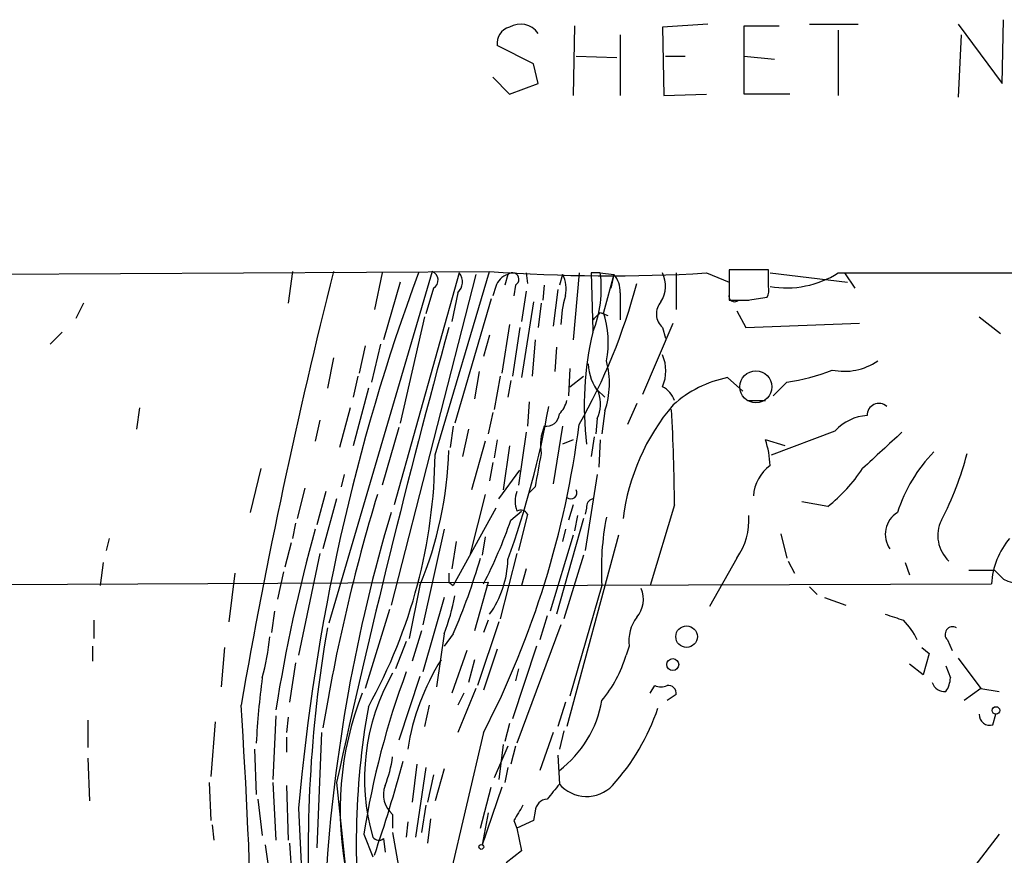
# Model space of a CAD drawing. Extents: x 2 to 971, y 6912 to 7795.
# Drawn here: x 871 to 926, y 7749 to 7795 of the extents above; entities that cross this region are included whole.
import ezdxf

# ---------------------------------------------------------------- set-up
doc = ezdxf.new("R2010")
doc.units = 0
doc.header["$MEASUREMENT"] = 0
doc.layers.add('MAIN', color=5, linetype='CONTINUOUS')

msp = doc.modelspace()

# ---------------------------------------------------------------- linework, layer by layer
at = {"layer": 'MAIN'}
for p, q in [((901.7, 7795.1007), (901.6153, 7791.2061)), ((909.1507, 7795.1854), (906.6107, 7795.0161)), ((906.6107, 7795.0161), (906.6953, 7791.2061)), ((911.1827, 7791.2907), (911.1827, 7795.1007)), ((911.1827, 7795.1007), (913.13, 7795.1007)), ((914.8233, 7795.1854), (917.5327, 7795.1854)), ((923.1207, 7795.1854), (925.576, 7791.8834)), ((925.576, 7791.8834), (925.6607, 7795.4394)), ((904.24, 7794.5927), (904.24, 7791.2061)), ((916.432, 7794.8467), (916.432, 7791.2061)), ((923.29, 7794.5927), (923.1207, 7791.1214)), ((899.414, 7792.9841), (897.382, 7794.0001)), ((901.7847, 7793.4074), (904.0707, 7793.3227)), ((906.78, 7793.4074), (907.8807, 7793.4074)), ((911.1827, 7793.4074), (912.876, 7793.2381)), ((899.668, 7791.8834), (899.414, 7792.9841)), ((897.128, 7792.2221), (898.0593, 7791.2907)), ((898.0593, 7791.2907), (899.668, 7791.8834)), ((906.6953, 7791.2061), (909.066, 7791.2907)), ((913.7227, 7791.2907), (911.1827, 7791.2907)), ((808.3127, 7780.8767), (896.9587, 7781.3847)), ((885.952, 7781.3847), (885.698, 7779.6067)), ((893.7413, 7781.3847), (887.984, 7761.7421)), ((890.9473, 7781.3001), (890.524, 7779.2681)), ((895.2653, 7781.3001), (891.6247, 7768.3461)), ((893.9107, 7771.1401), (896.9587, 7781.3847)), ((898.9907, 7781.3001), (899.0753, 7780.7074)), ((901.954, 7781.3001), (901.6153, 7777.5747)), ((903.1393, 7781.3001), (902.6313, 7781.3001)), ((902.6313, 7781.3001), (902.716, 7778.0827)), ((903.1393, 7781.3001), (903.9013, 7781.2154)), ((907.3727, 7781.3001), (907.3727, 7779.2681)), ((909.066, 7781.3001), (910.336, 7780.7921)), ((912.5373, 7781.4694), (910.336, 7781.4694)), ((910.336, 7781.4694), (910.336, 7779.7761)), ((912.5373, 7780.5381), (912.5373, 7781.4694)), ((912.622, 7781.3001), (916.94, 7780.7921)), ((916.432, 7781.3001), (947.42, 7781.3001)), ((916.7707, 7781.3001), (917.3633, 7780.4534)), ((891.9633, 7780.7921), (891.032, 7777.5747)), ((896.1967, 7781.2154), (891.4553, 7762.7581)), ((897.9747, 7781.2154), (897.8053, 7780.6227)), ((901.0227, 7781.2154), (900.8533, 7780.6227)), ((903.9013, 7781.2154), (903.3087, 7779.0987)), ((903.9013, 7781.2154), (903.732, 7780.4534)), ((893.826, 7780.4534), (893.4027, 7779.0141)), ((895.1807, 7780.1994), (894.842, 7778.5907)), ((897.2973, 7780.5381), (897.128, 7780.0301)), ((898.398, 7780.6227), (898.3133, 7780.0301)), ((898.9907, 7780.2841), (898.7367, 7778.5907)), ((900.0067, 7780.6227), (899.922, 7779.7761)), ((900.7687, 7780.3687), (900.5147, 7778.3367)), ((904.24, 7780.1994), (904.24, 7778.6754)), ((874.268, 7779.6067), (873.8447, 7778.7601)), ((897.0433, 7779.8607), (895.0113, 7772.9181)), ((899.414, 7779.6914), (898.7367, 7775.4581)), ((899.8373, 7779.6067), (899.668, 7778.2521)), ((910.844, 7779.7761), (911.4367, 7779.7761)), ((911.352, 7779.7761), (912.4527, 7779.9454)), ((903.1393, 7779.0987), (903.5627, 7778.9294)), ((910.7593, 7779.1834), (911.2673, 7778.2521)), ((893.318, 7778.8447), (891.9633, 7772.9181)), ((905.51, 7774.5267), (907.2033, 7778.5061)), ((911.2673, 7778.2521), (917.6173, 7778.5061)), ((924.306, 7778.8447), (925.4913, 7777.9134)), ((873.0827, 7777.9981), (872.4053, 7777.3207)), ((898.0593, 7778.4214), (897.636, 7775.7121)), ((898.652, 7778.2521), (898.2287, 7775.5427)), ((906.6107, 7778.2521), (906.78, 7777.6594)), ((896.9587, 7777.8287), (896.62, 7776.6434)), ((899.4987, 7777.5747), (899.3293, 7775.5427)), ((890.016, 7777.2361), (889.6773, 7775.7121)), ((890.8627, 7777.3207), (890.3547, 7775.2041)), ((900.684, 7777.1514), (900.5993, 7775.7967)), ((888.238, 7776.5587), (887.8993, 7774.8654)), ((896.366, 7775.7967), (896.112, 7774.2727)), ((901.446, 7775.9661), (901.3613, 7774.4421)), ((889.5927, 7775.5427), (889.3387, 7774.3574)), ((897.5513, 7775.5427), (897.2127, 7773.6801)), ((898.144, 7775.2887), (897.9747, 7774.3574)), ((901.446, 7774.9501), (902.208, 7775.5427)), ((910.2513, 7775.4581), (911.098, 7774.6961)), ((913.5533, 7775.2041), (912.7913, 7774.4421)), ((890.1853, 7774.8654), (889.3387, 7771.6481)), ((902.97, 7774.7807), (903.3933, 7774.3574)), ((899.16, 7774.1034), (899.0753, 7772.7487)), ((911.352, 7774.1881), (912.368, 7774.1881)), ((877.4007, 7773.7647), (877.2313, 7772.5794)), ((889.1693, 7773.7647), (888.5767, 7771.5634)), ((903.3933, 7773.5954), (903.224, 7772.3254)), ((905.1713, 7774.0187), (904.6633, 7772.8334)), ((887.476, 7773.0874), (887.222, 7771.9021)), ((897.128, 7773.5107), (896.874, 7772.3254)), ((902.97, 7773.1721), (902.8853, 7772.3254)), ((891.8787, 7772.6641), (890.9473, 7769.4467)), ((894.9267, 7772.7487), (894.7573, 7771.5634)), ((895.7733, 7772.5794), (895.4347, 7771.0554)), ((901.0227, 7772.7487), (900.5147, 7769.5314)), ((912.7067, 7771.1401), (916.2627, 7772.4947)), ((896.7047, 7771.9021), (895.9427, 7769.1927)), ((897.382, 7771.9867), (897.2127, 7770.9707)), ((898.9907, 7772.4101), (898.5673, 7769.4467)), ((901.6153, 7771.9867), (901.0227, 7771.7327)), ((902.8007, 7772.1561), (902.6313, 7771.0554)), ((903.1393, 7771.9867), (903.0547, 7770.4627)), ((913.4687, 7771.6481), (912.368, 7771.9867)), ((898.0593, 7771.6481), (897.7207, 7769.1927)), ((884.174, 7770.3781), (883.5813, 7767.9227)), ((897.128, 7770.7167), (896.9587, 7769.7007)), ((897.4667, 7768.6847), (898.652, 7770.2934)), ((888.8307, 7770.0394), (888.6613, 7769.3621)), ((902.97, 7770.0394), (902.2927, 7765.8061)), ((886.6293, 7769.2774), (886.206, 7767.5841)), ((899.4987, 7769.3621), (899.16, 7769.0234)), ((887.8147, 7769.1081), (887.3067, 7767.2454)), ((888.4073, 7768.6847), (887.6453, 7765.8907)), ((896.7047, 7768.9387), (895.858, 7765.5521)), ((897.2973, 7768.1767), (894.9267, 7763.8587)), ((901.6153, 7768.3461), (901.3613, 7767.4994)), ((902.3773, 7768.1767), (902.2927, 7767.8381)), ((907.288, 7768.3461), (905.9333, 7763.8587)), ((915.8393, 7768.2614), (914.4, 7768.5154)), ((898.144, 7767.4994), (898.7367, 7768.0074)), ((899.0753, 7767.8381), (898.5673, 7765.8061)), ((902.208, 7767.5841), (900.684, 7762.2501)), ((901.8693, 7767.7534), (901.7, 7766.9067)), ((886.1213, 7767.3301), (885.952, 7766.4834)), ((894.4187, 7766.9914), (893.2333, 7761.6574)), ((901.192, 7766.9914), (901.0227, 7766.3141)), ((875.7073, 7766.4834), (875.538, 7765.8061)), ((896.7047, 7766.5681), (896.5353, 7765.5521)), ((901.6153, 7766.6527), (900.3453, 7762.4194)), ((904.1553, 7766.6527), (901.2767, 7755.9847)), ((913.2147, 7766.7374), (913.5533, 7765.3827)), ((885.8673, 7766.2294), (885.5287, 7764.8747)), ((895.096, 7766.3141), (894.842, 7764.7901)), ((887.476, 7765.6367), (886.2907, 7759.9641)), ((898.4827, 7765.6367), (897.5513, 7761.9961)), ((902.208, 7765.5521), (901.1073, 7761.9961)), ((910.7593, 7765.3827), (909.2353, 7762.6734)), ((875.3687, 7765.1287), (875.1993, 7763.8587)), ((898.9907, 7764.7901), (898.7367, 7763.8587)), ((913.638, 7765.2134), (913.9767, 7764.5361)), ((920.1573, 7765.1287), (920.4113, 7764.4514)), ((882.7347, 7764.5361), (882.396, 7761.8267)), ((885.444, 7764.6207), (885.1053, 7763.0967)), ((923.7133, 7764.7054), (925.1527, 7764.7054)), ((925.6607, 7764.1974), (925.1527, 7764.7054)), ((821.8593, 7763.6894), (896.874, 7764.0281)), ((893.064, 7763.8587), (892.4713, 7760.8954)), ((894.6727, 7764.0281), (894.9267, 7763.8587)), ((896.874, 7764.0281), (896.112, 7761.3187)), ((896.7893, 7763.8587), (924.9833, 7763.9434)), ((903.224, 7763.8587), (901.446, 7757.6781)), ((914.8233, 7763.7741), (915.2467, 7763.3507)), ((894.4187, 7763.1814), (893.2333, 7759.0327)), ((915.67, 7763.1814), (916.8553, 7762.7581)), ((884.936, 7762.4194), (884.7667, 7761.2341)), ((891.3707, 7762.5041), (890.016, 7758.1014)), ((900.176, 7762.1654), (899.7527, 7760.8107)), ((874.8607, 7761.9114), (874.8607, 7760.8954)), ((897.4667, 7761.8267), (896.2813, 7758.2707)), ((896.874, 7761.9114), (896.62, 7761.2341)), ((900.938, 7761.6574), (898.4827, 7755.0534)), ((893.1487, 7761.3187), (892.6407, 7759.6254)), ((894.4187, 7761.1494), (893.9953, 7758.1861)), ((894.9267, 7761.1494), (894.4187, 7760.4721)), ((874.776, 7760.4721), (874.776, 7759.6254)), ((882.142, 7760.3874), (881.9727, 7758.1861)), ((892.302, 7760.7261), (891.7093, 7759.2021)), ((899.5833, 7760.4721), (898.2287, 7756.4081)), ((904.748, 7760.4721), (904.5787, 7759.9641)), ((921.0887, 7760.3874), (921.512, 7760.0487)), ((922.528, 7760.8107), (922.782, 7760.2181)), ((895.6887, 7760.2181), (894.842, 7757.8474)), ((897.382, 7760.3027), (896.62, 7758.0167)), ((921.512, 7760.0487), (921.1733, 7758.8634)), ((923.1207, 7759.7947), (924.3907, 7758.1014)), ((886.1213, 7759.5407), (885.7827, 7757.3394)), ((896.112, 7759.7101), (895.7733, 7758.4401)), ((921.1733, 7758.8634), (920.4113, 7759.4561)), ((922.4433, 7759.3714), (922.6973, 7758.6941)), ((893.064, 7758.7787), (891.8787, 7755.2227)), ((898.5673, 7759.2021), (898.398, 7758.5247)), ((905.9333, 7757.8474), (906.1873, 7758.2707)), ((896.1967, 7758.1014), (895.1807, 7755.6461)), ((895.5193, 7757.8474), (895.1807, 7757.1701)), ((907.3727, 7757.7627), (906.8647, 7757.4241)), ((924.3907, 7758.1014), (923.4593, 7757.4241)), ((924.3907, 7758.1014), (925.4067, 7757.9321)), ((893.572, 7757.1701), (893.318, 7755.9847)), ((901.192, 7757.3394), (900.7687, 7755.9847)), ((885.0207, 7756.5774), (884.8513, 7753.0214)), ((885.698, 7756.4927), (885.6133, 7755.6461)), ((925.068, 7756.0694), (925.2373, 7756.6621)), ((874.522, 7756.3234), (874.522, 7754.7994)), ((881.634, 7756.2387), (881.38, 7753.1907)), ((898.0593, 7756.1541), (897.8053, 7755.1381)), ((885.6133, 7755.3921), (885.6133, 7754.5454)), ((887.5607, 7755.6461), (887.3067, 7749.2114)), ((896.62, 7755.6461), (893.1487, 7740.9141)), ((900.5147, 7755.6461), (899.7527, 7753.5294)), ((901.1073, 7755.7307), (900.8533, 7754.7147)), ((897.9747, 7754.8841), (897.2127, 7753.1061)), ((897.7207, 7754.9687), (897.4667, 7753.0214)), ((898.398, 7754.8841), (898.144, 7753.8681)), ((883.8353, 7754.7147), (883.92, 7752.1747)), ((900.7687, 7754.3761), (900.8533, 7752.7674)), ((874.522, 7754.2067), (874.6067, 7751.8361)), ((892.8947, 7753.8681), (892.6407, 7751.7514)), ((893.4027, 7753.6987), (892.81, 7749.8041)), ((893.826, 7753.2754), (893.4873, 7751.7514)), ((894.4187, 7753.6141), (893.9107, 7751.8361)), ((897.9747, 7753.6987), (897.8053, 7752.8521)), ((881.2953, 7752.8521), (881.38, 7750.7354)), ((884.8513, 7752.8521), (885.0207, 7749.6347)), ((885.6133, 7752.6827), (885.698, 7749.6347)), ((888.4073, 7752.8521), (889, 7747.1794)), ((896.4507, 7750.3121), (897.0433, 7752.5981)), ((897.636, 7752.5981), (896.5353, 7749.3807)), ((884.0047, 7751.9207), (884.2587, 7749.8887)), ((893.4027, 7751.5821), (893.1487, 7750.0581)), ((886.2907, 7751.4127), (886.6293, 7744.2161)), ((891.54, 7751.0741), (891.54, 7750.3121)), ((896.874, 7751.1587), (896.5353, 7749.3807)), ((899.4987, 7751.2434), (899.414, 7750.7354)), ((881.4647, 7750.4814), (881.5493, 7749.6347)), ((892.3867, 7750.6507), (892.302, 7749.8041)), ((893.6567, 7750.8201), (893.4873, 7749.4654)), ((898.3133, 7750.7354), (898.4827, 7750.3121)), ((899.414, 7750.7354), (898.4827, 7750.3121)), ((889.9313, 7749.9734), (890.4393, 7748.7034)), ((891.54, 7750.0581), (892.2173, 7746.2481)), ((898.4827, 7750.3121), (898.7367, 7749.0421)), ((925.4067, 7749.9734), (924.052, 7748.1954)), ((884.428, 7749.3807), (884.5973, 7748.1954)), ((885.7827, 7749.4654), (886.0367, 7745.4014)), ((891.032, 7749.7194), (891.1167, 7748.9574)), ((896.5353, 7749.3807), (896.7047, 7749.8041)), ((898.7367, 7749.0421), (897.89, 7748.3647))]:
    msp.add_line(p, q, dxfattribs=at)
at = {"layer": 'MAIN', "color": 5}
msp.add_circle((911.8291, 7774.9429), 0.8931, dxfattribs=at)
at = {"layer": 'MAIN'}
for centre, radius in [((907.958, 7760.9947), 0.6029), ((907.1821, 7759.4349), 0.3346), ((925.2373, 7756.8738), 0.2116), ((896.493, 7749.2538), 0.1338)]:
    msp.add_circle(centre, radius, dxfattribs=at)
for centre, radius, start, end in [((898.2796, 7794.1355), 0.9078, 104.04543, 188.5782), ((898.688, 7794.0126), 1.1842, 34.15169, 122.06744), ((1216.9547, 7698.6151), 338.9771, 165.866939, 170.052817), ((1000.49, 7741.5478), 114.6246, 159.708024, 175.062864), ((893.5688, 7780.8995), 0.515, 299.9657, 70.4285), ((894.6227, 7780.7959), 0.8168, 313.09002, 38.11862), ((903.6505, 7872.6758), 91.536, 265.807616, 273.391742), ((898.2287, 7780.9493), 0.3679, 297.40092, 133.66727), ((896.7245, 7780.4443), 6.4716, 337.79087, 7.59897), ((905.1603, 7780.5699), 1.6238, 327.24845, 26.72285), ((913.5152, 7785.978), 5.5127, 260.67557, 301.94468), ((898.2709, 7780.2417), 1.0178, 106.91979, 163.0678), ((899.6258, 7780.4111), 1.6119, 346.32757, 29.93226), ((873.4366, 7789.0798), 32.8205, 330.32978, 345.22071), ((902.8649, 7780.3054), 1.3792, 355.59205, 41.28441), ((911.6061, 7780.3686), 0.9465, 333.44036, 10.31622), ((907.642, 7778.1873), 6.7081, 164.05507, 178.00008), ((907.2878, 7779.0141), 1.0194, 138.36039, 228.37626), ((910.6323, 7780.0089), 0.3146, 160.34985, 312.28226), ((910.844, 8033.7758), 254.0002, 269.885409, 270.114592), ((797.1277, 7884.6869), 149.624, 314.885409, 315.114646), ((898.433, 7777.4341), 5.152, 348.30075, 18.85028), ((1396.8051, 7640.9187), 520.5741, 164.70366, 167.58335), ((919.9787, 7773.923), 17.7372, 166.7177, 187.09336), ((898.9598, 7775.1281), 4.6909, 340.92928, 15.5976), ((904.6202, 7775.8391), 2.18, 335.93344, 24.06656), ((916.7707, 7779.0983), 3.2875, 258.10865, 304.51184), ((905.2722, 7776.3419), 2.8128, 182.48177, 217.96788), ((912.1137, 7785.7043), 10.5984, 277.8067, 292.05459), ((911.5283, 7769.0941), 6.4909, 101.34629, 131.78382), ((905.9229, 7773.6567), 1.4649, 21.26974, 61.99699), ((899.6501, 7774.5933), 1.6763, 315.8701, 346.01184), ((901.1143, 7774.0034), 2.0334, 335.869, 17.39773), ((849.4794, 7782.8434), 51.5716, 340.11019, 349.95636), ((916.5096, 7766.0497), 12.1972, 139.72836, 172.77308), ((780.4293, 7766.9893), 126.866, 0.612776, 3.023132), ((918.7009, 7773.3573), 0.6604, 48.17336, 181.37962), ((900.1212, 7773.4734), 0.7336, 261.02169, 356.30333), ((918.2164, 7770.6823), 2.6649, 93.78032, 137.14867), ((850.5992, 7779.3498), 51.7666, 332.74859, 352.7684), ((902.5895, 7771.6902), 2.7913, 157.71488, 189.6), ((907.1692, 7770.3272), 5.4572, 2.31251, 17.70351), ((1426.8764, 7221.081), 748.9323, 132.5952304, 132.8244182), ((873.4768, 7771.9797), 21.204, 337.48074, 358.41744), ((864.3903, 7771.4438), 29.522, 330.89816, 359.41057), ((1365.3176, 7685.6435), 473.2822, 169.582189, 169.811372), ((927.9472, 7765.2978), 8.6224, 135.79692, 162.27637), ((906.265, 7775.793), 17.9546, 332.48886, 345.25982), ((913.9434, 7768.7179), 2.2568, 125.8396, 176.54006), ((910.3726, 7775.245), 8.8688, 308.05352, 326.71757), ((901.4954, 7769.0234), 0.3352, 229.27077, 30.33641), ((989.1634, 7739.044), 102.908, 163.112148, 170.572597), ((899.9645, 7768.5577), 1.5807, 159.62298, 200.37362), ((902.8261, 7768.2444), 0.4539, 104.03931, 188.5782), ((898.6944, 7767.6265), 0.4358, 29.05333, 119.06482), ((979.2794, 7741.7017), 91.6549, 163.376337, 176.308582), ((871.7882, 7776.6902), 27.9123, 332.82741, 340.7753), ((918.5912, 7764.7477), 15.3929, 169.06105, 183.3109), ((907.7385, 7767.528), 3.7051, 324.61854, 3.48778), ((920.4882, 7766.7055), 1.4319, 121.78313, 214.68225), ((923.925, 7766.6387), 1.9374, 153.62408, 227.36366), ((972.4036, 7743.1024), 88.468, 164.33396, 171.016882), ((929.3169, 7763.6831), 4.3414, 139.83316, 176.56263), ((859.6975, 7776.223), 38.3185, 336.83526, 343.56666), ((892.5126, 7765.4255), 5.4636, 324.46561, 358.66385), ((1021.6726, 7764.2821), 127.0002, 179.885409, 180.114592), ((928.2853, 7770.378), 6.7148, 246.99143, 264.9369), ((903.9989, 7763.0902), 1.5471, 319.26976, 22.78623), ((883.6041, 7765.3184), 11.5903, 338.91848, 349.80087), ((907.0154, 7760.7354), 2.2827, 143.88866, 186.62376), ((1004.2421, 8016.0879), 267.7502, 251.448768, 251.677944), ((959.5068, 7749.0349), 72.6823, 170.134409, 183.600823), ((917.4256, 7759.2647), 3.7433, 24.39392, 44.99567), ((922.8205, 7761.1206), 0.426, 59.61287, 226.6545), ((871.0404, 7762.3239), 13.7076, 344.64484, 354.37409), ((897.8708, 7761.9105), 6.9846, 320.03436, 343.8191), ((905.4369, 7752.6937), 13.2058, 147.90576, 171.1969), ((933.3073, 7752.2949), 49.4643, 172.5668, 176.8031), ((936.4058, 7742.6515), 47.0477, 159.62381, 171.04684), ((901.7047, 7753.0863), 11.7338, 150.02872, 196.2436), ((921.1752, 7758.7781), 1.5244, 326.29117, 356.84123), ((906.526, 7758.9064), 0.7203, 241.95138, 298.04862), ((906.9352, 7757.8332), 0.4431, 350.84589, 99.15411), ((922.3647, 7758.6397), 0.712, 196.28145, 276.33841), ((906.454, 7751.3175), 17.8449, 158.53552, 192.01519), ((557.1023, 7735.3432), 326.7009, 358.972395, 3.830786), ((933.1105, 7749.4301), 43.6025, 169.88815, 187.98993), ((897.1326, 7758.463), 6.1794, 307.02196, 350.32122), ((894.6363, 7760.989), 12.3804, 317.86164, 341.20723), ((924.9025, 7756.6428), 0.5968, 178.14682, 286.09969), ((884.8894, 7755.1813), 6.7099, 338.1377, 352.37867), ((800.0922, 7779.373), 95.4638, 341.313971, 344.609592), ((892.4544, 7752.1747), 1.4309, 159.20541, 230.27953), ((1112.2169, 7582.9972), 271.1024, 141.228082, 141.457236), ((902.374, 7754.0893), 2.0149, 220.99948, 315.72589), ((1110.2458, 7624.1567), 246.8553, 148.922659, 149.151838), ((900.2183, 7751.2011), 0.7208, 93.36413, 176.63587), ((890.7741, 7750.031), 0.4044, 214.1262, 309.61332)]:
    msp.add_arc(centre, radius, start, end, dxfattribs=at)

doc.saveas('drawing.dxf')
